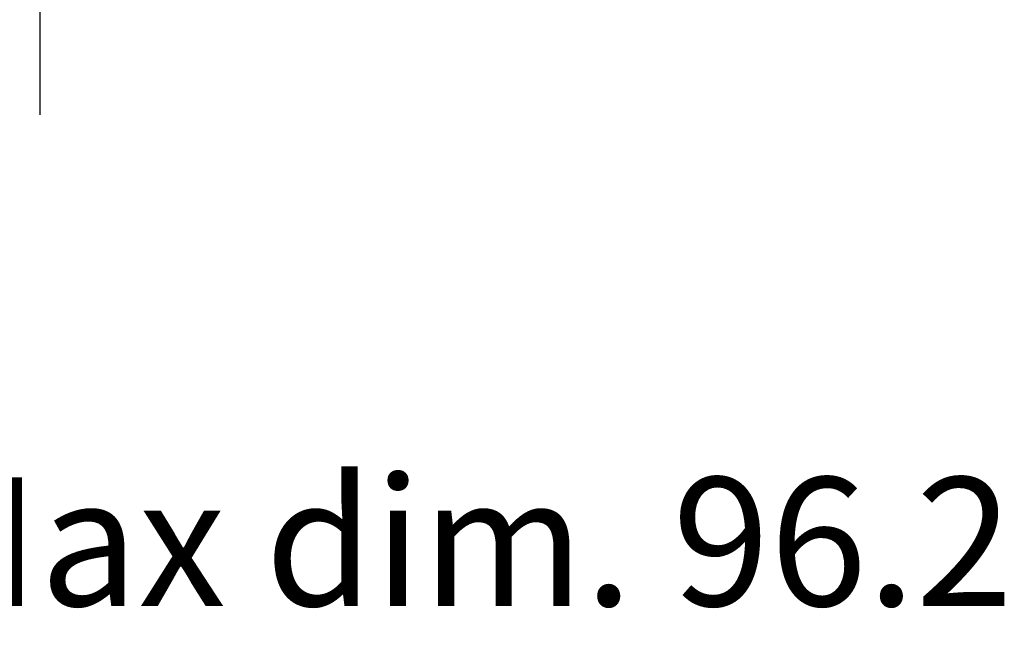
# Model space of a CAD drawing. Units: millimetres. Extents: x 0 to 2438, y 0 to 560.
# Drawn here: x 1184 to 1238, y 380 to 414 of the extents above; entities that cross this region are included whole.
import ezdxf

# ---------------------------------------------------------------- set-up
doc = ezdxf.new("R2010")
doc.units = ezdxf.units.MM
doc.linetypes.add('AM_ISO08W050', pattern=[18, 12, -1.5, 3, -1.5])
doc.layers.add('AM_5', color=3, linetype='Continuous', lineweight=25)
doc.layers.add('AM_7', color=4, linetype='AM_ISO08W050', lineweight=25)
doc.styles.get("Standard").update_dxf_attribs({"font": 'ISOCP.SHX', "bigfont": 'EXTFONT.SHX'})
doc.dimstyles.new('AM_ISO$0', dxfattribs={"dimtxt": 3.5, "dimasz": 2.5, "dimexe": 1, "dimexo": 1, "dimgap": 1.5, "dimtad": 1, "dimdsep": 46, "dimtxsty": 'STANDARD', "dimblk": 'OPEN30', "dimcen": 0, "dimclrd": 3, "dimclre": 3, "dimclrt": 2, "dimadec": 0, "dimazin": 2, "dimtp": 0.1, "dimtm": 0.1, "dimtfac": 0.71, "dimtmove": 0, "dimatfit": 3, "dimldrblk": 'OPEN30', "dimfxl": 1, "dimlwd": -1, "dimlwe": -1, "dimarcsym": 0})

# ---------------------------------------------------------------- blocks, each defined once
blk = doc.blocks.new('_Open30')
at = {"color": 0, "linetype": 'ByBlock', "lineweight": -2}
for p, q in [((-1, 0.26794919), (0, 0)), ((0, 0), (-1, -0.26794919)), ((0, 0), (-1, 0))]:
    blk.add_line(p, q, dxfattribs=at)
blk = doc.blocks.new('*D31')
at = {"layer": 'AM_5', "color": 3}
for p, q in [((1137.483737047964, 352.4643396081881), (1137.483737047964, 376.4643396081885)), ((1233.683737047964, 352.4643396081885), (1233.683737047964, 376.4643396081885)), ((1142.483737047964, 374.4643396081885), (1228.683737047964, 374.4643396081885))]:
    blk.add_line(p, q, dxfattribs=at)
at = {"layer": 'Defpoints', "color": 0}
for p in [(1233.683737047964, 374.4643396081885), (1137.483737047964, 350.4643396081881), (1233.683737047964, 350.4643396081885)]:
    blk.add_point(p, dxfattribs=at)
at = {"layer": 'AM_5', "color": 3, "xscale": 5, "yscale": 5, "zscale": 5, "rotation": 180}
blk.add_blockref('_Open30', (1137.483737047964, 374.4643396081885), dxfattribs=at)
at = {"layer": 'AM_5', "color": 3, "xscale": 5, "yscale": 5, "zscale": 5}
blk.add_blockref('_Open30', (1233.683737047964, 374.4643396081885), dxfattribs=at)
at = {"layer": 'AM_5', "color": 2, "insert": (1185.069785465889, 384.7344822191908), "char_height": 7, "attachment_point": 5}
blk.add_mtext('有効寸法 / Max dim. 96.2', dxfattribs=at)

msp = doc.modelspace()

# ---------------------------------------------------------------- linework, layer by layer
at = {"layer": 'AM_7'}
msp.add_line((1185.583737047963, 408.8753929371137), (1185.583737047963, 509.3753929371136), dxfattribs=at)

# ---------------------------------------------------------------- dimensions: what is measured, and where the dimension line sits
at = {"layer": 'AM_5'}
dim = msp.add_linear_dim(base=(1233.683737047964, 374.4643396081885), p1=(1137.483737047964, 350.4643396081881), p2=(1233.683737047964, 350.4643396081885), text='有効寸法 / Max dim. <>', dimstyle='AM_ISO$0', override={"dimscale": 2, "dimpost": '', "dimtmove": 2}, dxfattribs=at)
dim.commit()
dim.dimension.update_dxf_attribs({"geometry": '*D31', "text_midpoint": (1185.069785465889, 384.7344822191908), "dimtype": 160})

doc.saveas('drawing.dxf')
